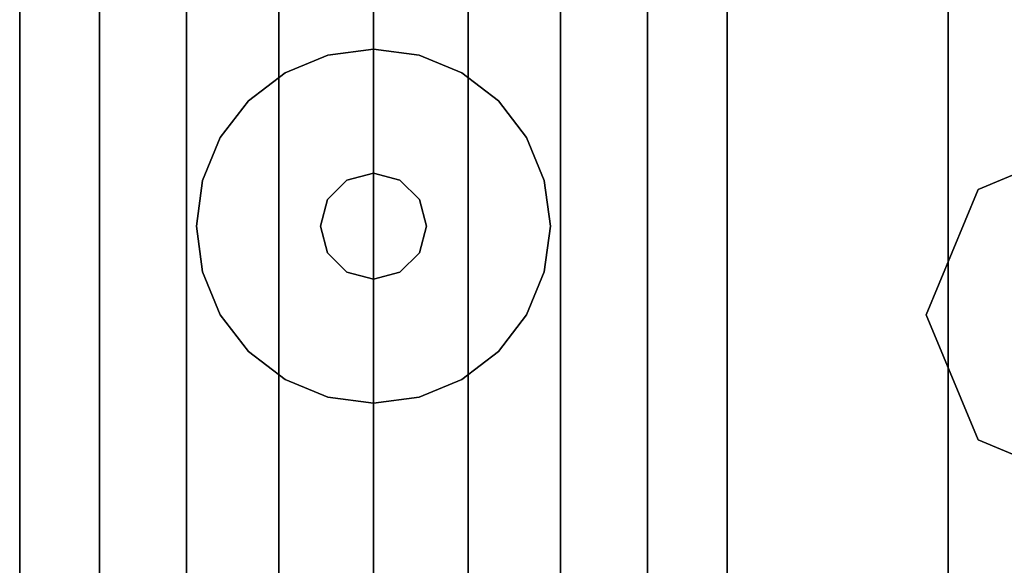
# Model space of a CAD drawing. Units: millimetres. Extents: x -8506 to 109277, y -26482 to 63723.
# Drawn here: x 53166 to 53237, y 20558 to 20598 of the extents above; entities that cross this region are included whole.
import ezdxf

# ---------------------------------------------------------------- set-up
doc = ezdxf.new("R2010")
doc.units = ezdxf.units.MM
doc.header["$LTSCALE"] = 50
doc.layers.add('X-AWA', color=8, linetype='Continuous')

msp = doc.modelspace()

# ---------------------------------------------------------------- linework, layer by layer
at = {"layer": 'X-AWA'}
for points, invisible_edges in [([(53165.977, 20547.36, 24.003), (53165.977, 21279.371, 24.003), (53165.977, 21279.371, 54.864), (53165.977, 20547.36, 54.864)], 4), ([(53165.977, 20547.36, 116.586), (53165.977, 21279.371, 116.586), (53165.977, 21279.371, 147.447), (53165.977, 20547.36, 147.447)], 4), ([(53165.977, 20547.36, 85.725), (53165.977, 21279.371, 85.725), (53165.977, 21279.371, 116.586), (53165.977, 20547.36, 116.586)], 4), ([(53165.977, 20547.36, 54.864), (53165.977, 21279.371, 54.864), (53165.977, 21279.371, 85.725), (53165.977, 20547.36, 85.725)], 4), ([(53165.977, 20547.36, 849.63), (53165.977, 21279.371, 849.63), (53165.977, 21279.371, 880.491), (53165.977, 20547.36, 880.491)], 4), ([(53165.977, 20547.36, 757.047), (53165.977, 21279.371, 757.047), (53165.977, 21279.371, 787.908), (53165.977, 20547.36, 787.908)], 4), ([(53165.977, 20547.36, 818.769), (53165.977, 21279.371, 818.769), (53165.977, 21279.371, 849.63), (53165.977, 20547.36, 849.63)], 4), ([(53165.977, 20547.36, 787.908), (53165.977, 21279.371, 787.908), (53165.977, 21279.371, 818.769), (53165.977, 20547.36, 818.769)], 4), ([(53216.777, 21279.371, 24.003), (53216.777, 20547.36, 24.003), (53216.777, 20547.36, 54.864), (53216.777, 21279.371, 54.864)], 4), ([(53216.777, 21279.371, 116.586), (53216.777, 20547.36, 116.586), (53216.777, 20547.36, 147.447), (53216.777, 21279.371, 147.447)], 4), ([(53216.777, 21279.371, 85.725), (53216.777, 20547.36, 85.725), (53216.777, 20547.36, 116.586), (53216.777, 21279.371, 116.586)], 4), ([(53216.777, 21279.371, 54.864), (53216.777, 20547.36, 54.864), (53216.777, 20547.36, 85.725), (53216.777, 21279.371, 85.725)], 4), ([(53216.777, 21279.371, 849.63), (53216.777, 20547.36, 849.63), (53216.777, 20547.36, 880.491), (53216.777, 21279.371, 880.491)], 4), ([(53216.777, 21279.371, 757.047), (53216.777, 20547.36, 757.047), (53216.777, 20547.36, 787.908), (53216.777, 21279.371, 787.908)], 4), ([(53216.777, 21279.371, 818.769), (53216.777, 20547.36, 818.769), (53216.777, 20547.36, 849.63), (53216.777, 21279.371, 849.63)], 4), ([(53216.777, 21279.371, 787.908), (53216.777, 20547.36, 787.908), (53216.777, 20547.36, 818.769), (53216.777, 21279.371, 818.769)], 4), ([(53216.777, 21269.371, 2044.7), (53165.977, 21269.371, 2044.7), (53165.977, 20557.36, 2044.7), (53216.777, 20557.36, 2044.7)], 5), ([(53165.977, 21269.371, 2044.7), (53165.977, 21269.371, 2048.76), (53165.977, 20557.36, 2048.76), (53165.977, 20557.36, 2044.7)], 4), ([(53165.977, 21269.371, 2048.76), (53171.7, 21269.371, 2052.48), (53171.7, 20557.36, 2052.48), (53165.977, 20557.36, 2048.76)], 4), ([(53171.7, 21269.371, 2052.48), (53177.956, 21269.371, 2055.211), (53177.956, 20557.36, 2055.211), (53171.7, 20557.36, 2052.48)], 4), ([(53177.956, 21269.371, 2055.211), (53184.574, 21269.371, 2056.88), (53184.574, 20557.36, 2056.88), (53177.956, 20557.36, 2055.211)], 4), ([(53184.574, 21269.371, 2056.88), (53191.377, 21269.371, 2057.441), (53191.377, 20557.36, 2057.441), (53184.574, 20557.36, 2056.88)], 4), ([(53191.377, 21269.371, 2057.441), (53198.179, 21269.371, 2056.88), (53198.179, 20557.36, 2056.88), (53191.377, 20557.36, 2057.441)], 4), ([(53198.179, 21269.371, 2056.88), (53204.798, 21269.371, 2055.211), (53204.798, 20557.36, 2055.211), (53198.179, 20557.36, 2056.88)], 4), ([(53204.798, 21269.371, 2055.211), (53211.054, 21269.371, 2052.48), (53211.054, 20557.36, 2052.48), (53204.798, 20557.36, 2055.211)], 4), ([(53211.054, 21269.371, 2052.48), (53216.777, 21269.371, 2048.76), (53216.777, 20557.36, 2048.76), (53211.054, 20557.36, 2052.48)], 5), ([(53216.777, 21269.371, 2048.76), (53216.777, 21269.371, 2044.7), (53216.777, 20557.36, 2044.7), (53216.777, 20557.36, 2048.76)], 4), ([(53216.777, 20538.36, 711.2), (53216.777, 21038.367, 711.2), (53216.777, 21038.367, 736.6), (53216.777, 20538.36, 736.6)], 4), ([(53216.777, 21038.367, 711.2), (53216.777, 20538.36, 711.2), (54266.793, 20538.36, 711.2)], 12), ([(53216.777, 21038.367, 711.2), (54266.793, 20538.36, 711.2), (54266.793, 21038.367, 711.2)], 1), ([(54266.793, 20538.36, 736.6), (53216.777, 20538.36, 736.6), (53216.777, 21038.367, 736.6)], 12), ([(54266.793, 21038.367, 736.6), (54266.793, 20538.36, 736.6), (53216.777, 21038.367, 736.6)], 2), ([(53243.764, 20589.16, 12.7), (53234.784, 20585.44, 12.7), (53234.784, 20585.44), (53243.764, 20589.16)], 8), ([(53234.784, 20585.44, 12.7), (53231.064, 20576.46, 12.7), (53231.064, 20576.46), (53234.784, 20585.44)], 8), ([(53231.064, 20576.46, 12.7), (53234.784, 20567.48, 12.7), (53234.784, 20567.48), (53231.064, 20576.46)], 8), ([(53234.784, 20567.48, 12.7), (53243.764, 20563.76, 12.7), (53243.764, 20563.76), (53234.784, 20567.48)], 8)]:
    msp.add_3dface(points, dxfattribs=dict(at, invisible_edges=invisible_edges))
for points in [[(53165.977, 21275.671, 880.491), (53165.977, 21275.671, 2044.7), (53165.977, 20551.06, 2044.7), (53165.977, 20551.06, 880.491)], [(53165.977, 21275.671, 147.447), (53165.977, 21275.671, 757.047), (53165.977, 20551.06, 757.047), (53165.977, 20551.06, 147.447)], [(53216.777, 21275.671, 147.447), (53165.977, 21275.671, 147.447), (53165.977, 20551.06, 147.447), (53216.777, 20551.06, 147.447)], [(53216.777, 21275.671, 757.047), (53216.777, 20551.06, 757.047), (53165.977, 20551.06, 757.047), (53165.977, 21275.671, 757.047)], [(53216.777, 21275.671, 880.491), (53165.977, 21275.671, 880.491), (53165.977, 20551.06, 880.491), (53216.777, 20551.06, 880.491)], [(53216.777, 21275.671, 2044.7), (53216.777, 20551.06, 2044.7), (53165.977, 20551.06, 2044.7), (53165.977, 21275.671, 2044.7)], [(53216.777, 20551.06, 880.491), (53216.777, 20551.06, 2044.7), (53216.777, 21275.671, 2044.7), (53216.777, 21275.671, 880.491)], [(53216.777, 20551.06, 147.447), (53216.777, 20551.06, 757.047), (53216.777, 21275.671, 757.047), (53216.777, 21275.671, 147.447)], [(53216.777, 21016.65, 19.05), (53216.777, 21016.65, 711.2), (53216.777, 20538.36, 711.2), (53216.777, 20538.36, 19.05)], [(53232.652, 20538.36, 19.05), (53232.652, 21016.65, 19.05), (53216.777, 21016.65, 19.05), (53216.777, 20538.36, 19.05)], [(53232.652, 20538.36, 711.2), (53216.777, 20538.36, 711.2), (53216.777, 21016.65, 711.2), (53232.652, 21016.65, 711.2)], [(53232.652, 20538.36, 19.05), (53232.652, 20538.36, 711.2), (53232.652, 21016.65, 711.2), (53232.652, 21016.65, 19.05)], [(53216.777, 20919.36, 1195.6), (53216.777, 20919.36, 1620.606), (53216.777, 20538.36, 1620.606), (53216.777, 20538.36, 1195.6)], [(53242.177, 20538.36, 1195.6), (53242.177, 20919.36, 1195.6), (53216.777, 20919.36, 1195.6), (53216.777, 20538.36, 1195.6)], [(53242.177, 20538.36, 1620.606), (53216.777, 20538.36, 1620.606), (53216.777, 20919.36, 1620.606), (53242.177, 20919.36, 1620.606)], [(53188.09, 20595.077, 12.7), (53185.027, 20593.808, 12.7), (53185.027, 20593.808), (53188.09, 20595.077)], [(53191.377, 20595.51, 12.7), (53188.09, 20595.077, 12.7), (53188.09, 20595.077), (53191.377, 20595.51)], [(53194.664, 20595.077, 12.7), (53191.377, 20595.51, 12.7), (53191.377, 20595.51), (53194.664, 20595.077)], [(53197.727, 20593.808, 12.7), (53194.664, 20595.077, 12.7), (53194.664, 20595.077), (53197.727, 20593.808)], [(53185.027, 20593.808, 12.7), (53182.397, 20591.79, 12.7), (53182.397, 20591.79), (53185.027, 20593.808)], [(53200.357, 20591.79, 12.7), (53197.727, 20593.808, 12.7), (53197.727, 20593.808), (53200.357, 20591.79)], [(53182.397, 20591.79, 12.7), (53180.378, 20589.16, 12.7), (53180.378, 20589.16), (53182.397, 20591.79)], [(53202.375, 20589.16, 12.7), (53200.357, 20591.79, 12.7), (53200.357, 20591.79), (53202.375, 20589.16)], [(53180.378, 20589.16, 12.7), (53179.11, 20586.097, 12.7), (53179.11, 20586.097), (53180.378, 20589.16)], [(53203.644, 20586.097, 12.7), (53202.375, 20589.16, 12.7), (53202.375, 20589.16), (53203.644, 20586.097)], [(53191.377, 20586.62, 22.86), (53189.472, 20586.109, 22.86), (53189.472, 20586.109, 12.7), (53191.377, 20586.62, 12.7)], [(53193.282, 20586.109, 22.86), (53191.377, 20586.62, 22.86), (53191.377, 20586.62, 12.7), (53193.282, 20586.109, 12.7)], [(53179.11, 20586.097, 12.7), (53178.677, 20582.81, 12.7), (53178.677, 20582.81), (53179.11, 20586.097)], [(53189.472, 20586.109, 22.86), (53188.077, 20584.715, 22.86), (53188.077, 20584.715, 12.7), (53189.472, 20586.109, 12.7)], [(53194.676, 20584.715, 22.86), (53193.282, 20586.109, 22.86), (53193.282, 20586.109, 12.7), (53194.676, 20584.715, 12.7)], [(53204.077, 20582.81, 12.7), (53203.644, 20586.097, 12.7), (53203.644, 20586.097), (53204.077, 20582.81)], [(53188.077, 20584.715, 22.86), (53187.567, 20582.81, 22.86), (53187.567, 20582.81, 12.7), (53188.077, 20584.715, 12.7)], [(53195.187, 20582.81, 22.86), (53194.676, 20584.715, 22.86), (53194.676, 20584.715, 12.7), (53195.187, 20582.81, 12.7)], [(53178.677, 20582.81, 12.7), (53179.11, 20579.523, 12.7), (53179.11, 20579.523), (53178.677, 20582.81)], [(53187.567, 20582.81, 22.86), (53188.077, 20580.905, 22.86), (53188.077, 20580.905, 12.7), (53187.567, 20582.81, 12.7)], [(53194.676, 20580.905, 22.86), (53195.187, 20582.81, 22.86), (53195.187, 20582.81, 12.7), (53194.676, 20580.905, 12.7)], [(53203.644, 20579.523, 12.7), (53204.077, 20582.81, 12.7), (53204.077, 20582.81), (53203.644, 20579.523)], [(53188.077, 20580.905, 22.86), (53189.472, 20579.51, 22.86), (53189.472, 20579.51, 12.7), (53188.077, 20580.905, 12.7)], [(53193.282, 20579.51, 22.86), (53194.676, 20580.905, 22.86), (53194.676, 20580.905, 12.7), (53193.282, 20579.51, 12.7)], [(53179.11, 20579.523, 12.7), (53180.378, 20576.46, 12.7), (53180.378, 20576.46), (53179.11, 20579.523)], [(53189.472, 20579.51, 22.86), (53191.377, 20579, 22.86), (53191.377, 20579, 12.7), (53189.472, 20579.51, 12.7)], [(53191.377, 20579, 22.86), (53193.282, 20579.51, 22.86), (53193.282, 20579.51, 12.7), (53191.377, 20579, 12.7)], [(53202.375, 20576.46, 12.7), (53203.644, 20579.523, 12.7), (53203.644, 20579.523), (53202.375, 20576.46)], [(53180.378, 20576.46, 12.7), (53182.397, 20573.829, 12.7), (53182.397, 20573.829), (53180.378, 20576.46)], [(53200.357, 20573.829, 12.7), (53202.375, 20576.46, 12.7), (53202.375, 20576.46), (53200.357, 20573.829)], [(53182.397, 20573.829, 12.7), (53185.027, 20571.811, 12.7), (53185.027, 20571.811), (53182.397, 20573.829)], [(53197.727, 20571.811, 12.7), (53200.357, 20573.829, 12.7), (53200.357, 20573.829), (53197.727, 20571.811)], [(53185.027, 20571.811, 12.7), (53188.09, 20570.543, 12.7), (53188.09, 20570.543), (53185.027, 20571.811)], [(53194.664, 20570.543, 12.7), (53197.727, 20571.811, 12.7), (53197.727, 20571.811), (53194.664, 20570.543)], [(53188.09, 20570.543, 12.7), (53191.377, 20570.11, 12.7), (53191.377, 20570.11), (53188.09, 20570.543)], [(53191.377, 20570.11, 12.7), (53194.664, 20570.543, 12.7), (53194.664, 20570.543), (53191.377, 20570.11)]]:
    msp.add_3dface(points, dxfattribs=at)

doc.saveas('drawing.dxf')
